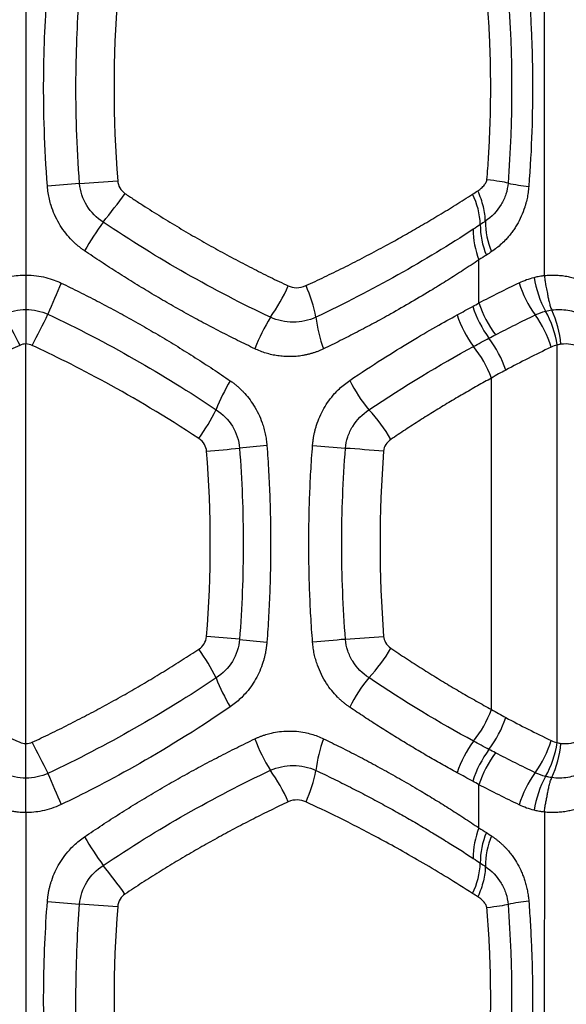
# Model space of a CAD drawing. Units: millimetres. Extents: x 0 to 420, y 0 to 297.
# Drawn here: x 294 to 304, y 193 to 211 of the extents above; entities that cross this region are included whole.
import ezdxf

# ---------------------------------------------------------------- set-up
doc = ezdxf.new("R2010")
doc.units = ezdxf.units.MM

msp = doc.modelspace()

# ---------------------------------------------------------------- linework, layer by layer
at = {"color": 7, "linetype": 'Continuous', "lineweight": 25}
for p, q in [((294.575, 213.519), (294.575, 206.647)), ((304.082, 213.527), (304.081, 206.639)), ((302.883, 206.136), (302.883, 206.928)), ((294.575, 206.015), (294.575, 205.382)), ((294.575, 198.047), (294.575, 205.382)), ((304.318, 198.065), (304.318, 205.364)), ((303.114, 198.672), (303.114, 204.757)), ((294.575, 197.414), (294.575, 198.047)), ((302.883, 196.501), (302.883, 197.293)), ((294.575, 196.782), (294.575, 189.91)), ((304.082, 196.79), (304.081, 189.902))]:
    msp.add_line(p, q, dxfattribs=at)
for centre, radius, start, end in [((287.391, 330.556), 122.5, 273.8237, 274.15094), ((330.7, -223.085), 432.842, 94.6566, 94.7351), ((304.189, 211.922), 3.67, 257.8524, 263.872), ((288.327, 213.904), 9.911, 320.6446, 324.4652), ((301.501, 207.516), 1.408, 2.3398, 25.9616), ((308.736, 198.936), 15.422, 145.7357, 148.0626), ((304.175, 207.457), 1.396, 178.7374, 202.2735), ((304.287, 207.559), 1.379, 179.3933, 203.2399), ((304.37, 207.628), 1.37, 179.696, 203.7042), ((305.731, 206.885), 1.858, 188.6743, 209.0046), ((315.7, 197.444), 22.39, 156.1435, 157.7329), ((296.155, 207.905), 3.544, 325.0047, 335.7476), ((297.402, 205.415), 2.532, 10.4335, 24.2068), ((305.521, 207.075), 1.982, 196.6709, 215.8282), ((304.697, 206.689), 2.025, 197.7566, 216.3906), ((304.789, 206.76), 2.006, 198.135, 217.0638), ((392.798, 255.788), 110.514, 206.81787, 207.15031), ((175.844, 265.917), 133.387, 332.99812, 333.27325), ((302.325, 203.891), 3.82, 148.7638, 158.4335), ((302.201, 206.128), 2.323, 186.3045, 201.064), ((304.478, 206.577), 2.102, 198.3403, 216.1797), ((302.307, 204.755), 1.982, 16.6735, 35.8304), ((302.481, 205.083), 1.858, 8.6932, 29.0209), ((302.592, 205.243), 1.797, 4.2764, 25.1226), ((301.467, 204.269), 2.01, 18.3884, 37.2997), ((301.198, 204.041), 2.045, 20.4825, 39.2906), ((301.455, 202.846), 3.643, 149.2885, 158.5734), ((303.152, 206.045), 2.956, 206.7819, 219.3288), ((293.985, 206.251), 4.576, 325.3163, 333.0455), ((298.83, 202.242), 2.805, 29.6591, 43.4674), ((301.014, 181.093), 22.517, 95.1469, 96.4297), ((302.898, 234.799), 31.428, 264.4015, 265.504), ((294.96, 241.766), 38.46, 274.3654, 275.269), ((298.588, 174.667), 28.859, 84.9398, 86.3318), ((294.96, 161.665), 38.459, 84.7308, 85.6344), ((301.014, 222.334), 22.515, 263.5696, 264.8526), ((302.898, 168.631), 31.427, 94.4962, 95.5988), ((298.588, 228.779), 28.876, 273.6661, 275.0572), ((293.985, 197.178), 4.576, 26.9566, 34.6857), ((298.83, 201.187), 2.805, 316.5278, 330.3351), ((301.455, 200.583), 3.643, 201.4263, 210.7112), ((303.152, 197.384), 2.956, 140.6717, 153.2188), ((301.198, 199.388), 2.045, 320.7094, 339.5175), ((301.467, 199.16), 2.01, 322.7003, 341.6116), ((175.82, 137.513), 133.408, 26.72163, 26.99672), ((302.325, 199.538), 3.821, 201.5672, 211.2366), ((302.201, 197.301), 2.323, 158.936, 173.6955), ((304.478, 196.852), 2.102, 143.8205, 161.6594), ((302.307, 198.674), 1.982, 324.1702, 343.3272), ((302.481, 198.346), 1.858, 330.9791, 351.3068), ((304.697, 196.74), 2.025, 143.6094, 162.2434), ((302.592, 198.186), 1.797, 334.8768, 355.7236), ((304.789, 196.669), 2.006, 142.9362, 161.865), ((296.155, 195.524), 3.544, 24.2534, 34.9963), ((297.402, 198.015), 2.532, 335.7913, 349.5645), ((315.7, 205.985), 22.39, 202.267, 203.8563), ((305.521, 196.354), 1.982, 144.1718, 163.3291), ((305.731, 196.544), 1.858, 150.9939, 171.3241), ((304.175, 195.972), 1.396, 157.7258, 181.2619), ((308.735, 204.492), 15.421, 211.9365, 214.2636), ((304.287, 195.87), 1.379, 156.7613, 180.6075), ((304.37, 195.801), 1.37, 156.2955, 180.3038), ((288.326, 189.525), 9.912, 35.537, 39.3574), ((301.501, 195.913), 1.408, 334.0384, 357.6601), ((330.7, 626.546), 432.874, 265.26521, 265.3437), ((287.391, 72.892), 122.481, 85.84842, 86.17571), ((304.189, 191.506), 3.671, 96.1262, 102.1441)]:
    msp.add_arc(centre, radius, start, end, dxfattribs=at)
for points, knots in [([(294.969, 208.28), (294.915, 208.99), (294.897, 209.647), (294.905, 210.849), (294.932, 211.395), (294.969, 211.886)], [0, 0, 0, 0, 0.5, 0.5, 1, 1, 1, 1]), ([(295.56, 208.328), (295.507, 209.02), (295.489, 209.659), (295.497, 210.828), (295.524, 211.36), (295.56, 211.837)], [0, 0, 0, 0, 0.5, 0.5, 1, 1, 1, 1]), ([(303.797, 211.892), (303.808, 211.747), (303.818, 211.603), (303.834, 211.318), (303.841, 211.177), (303.852, 210.898), (303.857, 210.76), (303.863, 210.48), (303.865, 210.337), (303.867, 209.902), (303.863, 209.601), (303.842, 208.965), (303.824, 208.628), (303.797, 208.274)], [0, 0, 0, 0, 0.125, 0.125, 0.25, 0.25, 0.375, 0.375, 0.5, 0.5, 0.75, 0.75, 1, 1, 1, 1]), ([(303.029, 208.396), (303.034, 208.466), (303.046, 208.607), (303.06, 208.817), (303.072, 209.028), (303.082, 209.239), (303.089, 209.449), (303.095, 209.659), (303.098, 209.87), (303.099, 210.122), (303.097, 210.418), (303.089, 210.755), (303.075, 211.093), (303.055, 211.432), (303.038, 211.657), (303.029, 211.77)], [0, 0, 0, 0, 0.062654, 0.125212, 0.187683, 0.250079, 0.312409, 0.374686, 0.436918, 0.499117, 0.598991, 0.698972, 0.799104, 0.899432, 1, 1, 1, 1]), ([(296.258, 208.377), (296.262, 208.333), (296.274, 208.289), (296.319, 208.207), (296.352, 208.171), (296.392, 208.144)], [0, 0, 0, 0, 0.5, 0.5, 1, 1, 1, 1]), ([(302.863, 208.194), (302.874, 208.201), (302.896, 208.216), (302.927, 208.241), (302.957, 208.269), (302.982, 208.299), (303.003, 208.328), (303.017, 208.355), (303.026, 208.377), (303.028, 208.39), (303.029, 208.396)], [0, 0, 0, 0, 0.15974, 0.312011, 0.472404, 0.620688, 0.751428, 0.866482, 0.939119, 1, 1, 1, 1]), ([(303.416, 208.335), (303.38, 208.344), (303.328, 208.354), (303.196, 208.375), (303.117, 208.385), (303.029, 208.396)], [0, 0, 0, 0, 0.5, 0.5, 1, 1, 1, 1]), ([(295.648, 207.094), (295.633, 207.105), (295.601, 207.127), (295.556, 207.162), (295.512, 207.198), (295.47, 207.235), (295.43, 207.274), (295.364, 207.342), (295.277, 207.447), (295.18, 207.595), (295.098, 207.755), (295.041, 207.904), (295.004, 208.039), (294.981, 208.158), (294.973, 208.239), (294.969, 208.28)], [0, 0, 0, 0, 0.04079, 0.081216, 0.121332, 0.16119, 0.200849, 0.240363, 0.363033, 0.488656, 0.616822, 0.742671, 0.827345, 0.912954, 1, 1, 1, 1]), ([(295.99, 207.619), (295.871, 207.696), (295.767, 207.8), (295.618, 208.045), (295.572, 208.186), (295.56, 208.328)], [0, 0, 0, 0, 0.5, 0.5, 1, 1, 1, 1]), ([(302.999, 207.635), (302.999, 207.716), (302.988, 207.807), (302.941, 207.997), (302.906, 208.096), (302.863, 208.194)], [0, 0, 0, 0, 0.5, 0.5, 1, 1, 1, 1]), ([(303.416, 208.335), (303.411, 208.267), (303.398, 208.199), (303.356, 208.067), (303.327, 208.002), (303.218, 207.821), (303.117, 207.715), (302.999, 207.635)], [0, 0, 0, 0, 0.25, 0.25, 0.5, 0.5, 1, 1, 1, 1]), ([(303.797, 208.274), (303.795, 208.255), (303.792, 208.218), (303.785, 208.162), (303.776, 208.107), (303.765, 208.052), (303.753, 207.998), (303.738, 207.944), (303.71, 207.852), (303.66, 207.723), (303.594, 207.593), (303.533, 207.497), (303.486, 207.429), (303.434, 207.364), (303.372, 207.293), (303.297, 207.218), (303.208, 207.142), (303.146, 207.099), (303.115, 207.077)], [0, 0, 0, 0, 0.036732, 0.073353, 0.109927, 0.14652, 0.183196, 0.22002, 0.257054, 0.376604, 0.498816, 0.55779, 0.616607, 0.676082, 0.737057, 0.824214, 0.911705, 1, 1, 1, 1]), ([(296.392, 208.144), (296.447, 208.107), (296.556, 208.035), (296.721, 207.928), (296.886, 207.822), (297.051, 207.719), (297.217, 207.617), (297.383, 207.517), (297.549, 207.418), (297.716, 207.322), (297.882, 207.227), (298.049, 207.133), (298.216, 207.042), (298.383, 206.952), (298.551, 206.864), (298.718, 206.777), (298.885, 206.692), (299.052, 206.609), (299.22, 206.528), (299.331, 206.475), (299.387, 206.449)], [0, 0, 0, 0, 0.0561561, 0.1122158, 0.168184, 0.2240653, 0.2798646, 0.3355866, 0.3912363, 0.4468184, 0.5023378, 0.5577993, 0.6132079, 0.6685685, 0.7238861, 0.7791654, 0.8344115, 0.8896293, 0.9448238, 1, 1, 1, 1]), ([(299.711, 206.453), (299.768, 206.479), (299.882, 206.532), (300.053, 206.614), (300.224, 206.697), (300.397, 206.782), (300.57, 206.869), (300.743, 206.958), (300.917, 207.05), (301.091, 207.143), (301.305, 207.259), (301.559, 207.401), (301.854, 207.571), (302.155, 207.75), (302.461, 207.937), (302.664, 208.066), (302.767, 208.132)], [0, 0, 0, 0, 0.051445, 0.103545, 0.156302, 0.209718, 0.263793, 0.318529, 0.373928, 0.42999, 0.486716, 0.581677, 0.680482, 0.783135, 0.88964, 1, 1, 1, 1]), ([(299.059, 205.872), (298.541, 206.117), (298.023, 206.386), (296.996, 206.969), (296.488, 207.284), (295.99, 207.619)], [0, 0, 0, 0, 0.5, 0.5, 1, 1, 1, 1]), ([(298.772, 205.295), (298.72, 205.32), (298.615, 205.371), (298.457, 205.448), (298.3, 205.527), (298.142, 205.608), (297.985, 205.69), (297.827, 205.773), (297.67, 205.858), (297.513, 205.944), (297.356, 206.032), (297.199, 206.121), (297.043, 206.212), (296.887, 206.304), (296.731, 206.398), (296.575, 206.493), (296.419, 206.589), (296.264, 206.687), (296.11, 206.787), (295.955, 206.888), (295.801, 206.99), (295.699, 207.06), (295.648, 207.094)], [0, 0, 0, 0, 0.0495947, 0.0992098, 0.1488491, 0.1985163, 0.2482152, 0.2979494, 0.3477226, 0.3975387, 0.4474012, 0.4973138, 0.5472803, 0.5973042, 0.6473893, 0.6975392, 0.7477574, 0.7980476, 0.8484134, 0.8988584, 0.9493861, 1, 1, 1, 1]), ([(302.883, 206.928), (302.835, 206.896), (302.74, 206.832), (302.597, 206.738), (302.455, 206.646), (302.314, 206.557), (302.175, 206.47), (301.955, 206.334), (301.655, 206.155), (301.294, 205.949), (300.959, 205.765), (300.65, 205.601), (300.343, 205.444), (300.136, 205.343), (300.033, 205.293)], [0, 0, 0, 0, 0.055516, 0.109983, 0.1634, 0.215768, 0.267088, 0.317359, 0.455968, 0.589665, 0.695429, 0.799067, 0.900588, 1, 1, 1, 1]), ([(293.931, 206.5), (294.054, 206.559), (294.171, 206.595), (294.387, 206.639), (294.486, 206.647), (294.575, 206.647)], [0, 0, 0, 0, 0.5, 0.5, 1, 1, 1, 1]), ([(294.575, 206.647), (294.711, 206.647), (294.832, 206.629), (295.047, 206.575), (295.141, 206.539), (295.223, 206.499)], [0, 0, 0, 0, 0.5, 0.5, 1, 1, 1, 1]), ([(294.575, 206.647), (294.575, 206.629), (294.575, 206.592), (294.575, 206.537), (294.575, 206.481), (294.575, 206.426), (294.575, 206.371), (294.575, 206.308), (294.575, 206.237), (294.575, 206.16), (294.575, 206.085), (294.575, 206.038), (294.575, 206.015)], [0, 0, 0, 0, 0.082251, 0.165059, 0.248335, 0.331985, 0.415915, 0.500026, 0.625837, 0.751317, 0.876143, 1, 1, 1, 1]), ([(303.895, 206.605), (303.908, 206.608), (303.921, 206.611), (303.947, 206.617), (303.959, 206.619), (303.984, 206.624), (303.998, 206.627), (304.034, 206.633), (304.055, 206.636), (304.081, 206.639)], [0, 0, 0, 0, 0.25, 0.25, 0.5, 0.5, 0.75, 0.75, 1, 1, 1, 1]), ([(304.081, 206.639), (304.1, 206.641), (304.137, 206.644), (304.194, 206.647), (304.252, 206.648), (304.326, 206.645), (304.414, 206.638), (304.514, 206.622), (304.608, 206.6), (304.698, 206.574), (304.786, 206.542), (304.843, 206.516), (304.872, 206.503)], [0, 0, 0, 0, 0.070243, 0.141692, 0.214424, 0.288512, 0.418035, 0.546105, 0.6613, 0.775133, 0.887923, 1, 1, 1, 1]), ([(304.081, 206.639), (304.082, 206.626), (304.085, 206.598), (304.091, 206.557), (304.098, 206.514), (304.106, 206.469), (304.116, 206.419), (304.127, 206.365), (304.139, 206.301), (304.152, 206.23), (304.166, 206.163), (304.179, 206.113), (304.19, 206.075), (304.202, 206.04), (304.213, 206.017), (304.218, 206.006)], [0, 0, 0, 0, 0.057279, 0.124964, 0.187028, 0.249287, 0.331646, 0.41466, 0.498379, 0.623737, 0.749339, 0.823198, 0.874751, 0.941327, 1, 1, 1, 1]), ([(295.223, 206.499), (295.278, 206.473), (295.389, 206.419), (295.554, 206.337), (295.72, 206.254), (295.885, 206.169), (296.05, 206.082), (296.215, 205.994), (296.379, 205.904), (296.543, 205.813), (296.707, 205.72), (296.871, 205.626), (297.034, 205.53), (297.197, 205.432), (297.359, 205.333), (297.521, 205.233), (297.682, 205.131), (297.843, 205.027), (298.004, 204.921), (298.164, 204.815), (298.27, 204.742), (298.323, 204.706)], [0, 0, 0, 0, 0.050825, 0.101834, 0.153031, 0.204419, 0.256001, 0.307779, 0.359756, 0.411935, 0.464319, 0.51691, 0.569712, 0.622726, 0.675955, 0.729403, 0.783071, 0.836963, 0.89108, 0.945425, 1, 1, 1, 1]), ([(299.387, 206.449), (299.429, 206.429), (299.48, 206.416), (299.592, 206.414), (299.654, 206.426), (299.711, 206.453)], [0, 0, 0, 0, 0.5, 0.5, 1, 1, 1, 1]), ([(304.218, 206.006), (304.315, 206.019), (304.414, 206.018), (304.607, 205.987), (304.702, 205.957), (304.79, 205.913)], [0, 0, 0, 0, 0.5, 0.5, 1, 1, 1, 1]), ([(294.98, 205.928), (295.518, 205.674), (296.047, 205.399), (297.076, 204.813), (297.578, 204.503), (298.064, 204.176)], [0, 0, 0, 0, 0.5, 0.5, 1, 1, 1, 1]), ([(299.892, 205.873), (299.762, 205.814), (299.619, 205.783), (299.333, 205.782), (299.189, 205.813), (299.059, 205.872)], [0, 0, 0, 0, 0.5, 0.5, 1, 1, 1, 1]), ([(300.513, 204.713), (300.932, 204.997), (301.306, 205.232), (301.962, 205.626), (302.244, 205.785), (302.483, 205.915)], [0, 0, 0, 0, 0.5, 0.5, 1, 1, 1, 1]), ([(294.461, 205.357), (294.406, 205.332), (294.296, 205.281), (294.13, 205.202), (293.965, 205.123), (293.799, 205.042), (293.633, 204.959), (293.467, 204.875), (293.301, 204.79), (293.135, 204.703), (292.924, 204.591), (292.668, 204.452), (292.368, 204.284), (292.067, 204.11), (291.766, 203.931), (291.566, 203.808), (291.466, 203.746)], [0, 0, 0, 0, 0.052975, 0.106203, 0.159687, 0.213428, 0.267429, 0.321691, 0.376218, 0.431011, 0.486072, 0.586059, 0.687435, 0.79021, 0.894395, 1, 1, 1, 1]), ([(297.748, 203.647), (297.129, 204.054), (296.556, 204.392), (295.528, 204.953), (295.074, 205.177), (294.69, 205.356)], [0, 0, 0, 0, 0.5, 0.5, 1, 1, 1, 1]), ([(300.033, 205.293), (300.015, 205.285), (299.98, 205.268), (299.926, 205.246), (299.871, 205.226), (299.816, 205.209), (299.76, 205.194), (299.704, 205.181), (299.647, 205.17), (299.589, 205.161), (299.531, 205.155), (299.473, 205.152), (299.396, 205.15), (299.303, 205.153), (299.193, 205.165), (299.085, 205.184), (298.979, 205.213), (298.874, 205.249), (298.806, 205.28), (298.772, 205.295)], [0, 0, 0, 0, 0.045579, 0.090873, 0.135943, 0.180852, 0.225665, 0.270443, 0.315253, 0.360159, 0.405222, 0.450508, 0.496077, 0.581457, 0.665699, 0.749232, 0.832498, 0.91594, 1, 1, 1, 1]), ([(304.725, 205.324), (304.679, 205.346), (304.628, 205.364), (304.513, 205.383), (304.451, 205.386), (304.384, 205.377)], [0, 0, 0, 0, 0.5, 0.5, 1, 1, 1, 1]), ([(303.114, 204.757), (303.071, 204.733), (302.984, 204.685), (302.854, 204.612), (302.723, 204.538), (302.592, 204.462), (302.46, 204.385), (302.329, 204.307), (302.196, 204.227), (302.064, 204.146), (301.932, 204.063), (301.799, 203.98), (301.666, 203.894), (301.533, 203.808), (301.4, 203.72), (301.312, 203.66), (301.267, 203.63)], [0, 0, 0, 0, 0.072022, 0.143928, 0.215725, 0.287418, 0.359014, 0.430519, 0.501938, 0.573279, 0.644546, 0.715746, 0.786885, 0.85797, 0.929006, 1, 1, 1, 1]), ([(298.323, 204.706), (298.34, 204.694), (298.374, 204.67), (298.424, 204.631), (298.471, 204.59), (298.518, 204.548), (298.583, 204.481), (298.665, 204.387), (298.758, 204.254), (298.841, 204.104), (298.901, 203.96), (298.94, 203.835), (298.965, 203.731), (298.984, 203.626), (298.991, 203.555), (298.994, 203.519)], [0, 0, 0, 0, 0.045316, 0.090473, 0.135545, 0.180607, 0.225736, 0.336127, 0.446633, 0.57345, 0.700175, 0.775383, 0.850186, 0.92494, 1, 1, 1, 1]), ([(299.832, 203.521), (299.834, 203.542), (299.838, 203.583), (299.846, 203.645), (299.857, 203.707), (299.87, 203.769), (299.886, 203.829), (299.914, 203.924), (299.961, 204.05), (300.038, 204.201), (300.129, 204.343), (300.226, 204.463), (300.322, 204.561), (300.414, 204.643), (300.48, 204.69), (300.513, 204.713)], [0, 0, 0, 0, 0.043049, 0.086035, 0.129033, 0.172119, 0.215366, 0.25885, 0.375999, 0.493941, 0.613303, 0.732608, 0.821584, 0.910522, 1, 1, 1, 1]), ([(298.064, 204.176), (298.184, 204.099), (298.287, 203.994), (298.435, 203.75), (298.481, 203.61), (298.492, 203.468)], [0, 0, 0, 0, 0.5, 0.5, 1, 1, 1, 1]), ([(300.435, 203.468), (300.44, 203.539), (300.455, 203.609), (300.5, 203.745), (300.531, 203.81), (300.643, 203.991), (300.747, 204.095), (300.866, 204.172)], [0, 0, 0, 0, 0.25, 0.25, 0.5, 0.5, 1, 1, 1, 1]), ([(297.888, 203.417), (297.885, 203.458), (297.873, 203.5), (297.826, 203.58), (297.792, 203.617), (297.748, 203.647)], [0, 0, 0, 0, 0.5, 0.5, 1, 1, 1, 1]), ([(298.994, 203.519), (299, 203.439), (299.011, 203.279), (299.026, 203.038), (299.038, 202.797), (299.048, 202.557), (299.055, 202.316), (299.06, 202.075), (299.062, 201.835), (299.062, 201.594), (299.06, 201.354), (299.055, 201.113), (299.048, 200.872), (299.038, 200.632), (299.026, 200.391), (299.011, 200.15), (299, 199.99), (298.994, 199.91)], [0, 0, 0, 0, 0.06678, 0.1335113, 0.2002012, 0.2668574, 0.3334872, 0.4000984, 0.4666983, 0.5332946, 0.5998949, 0.6665065, 0.7331371, 0.7997943, 0.8664855, 0.9332182, 1, 1, 1, 1]), ([(299.832, 199.908), (299.826, 199.989), (299.814, 200.149), (299.8, 200.39), (299.787, 200.631), (299.777, 200.871), (299.77, 201.112), (299.765, 201.353), (299.762, 201.594), (299.762, 201.835), (299.765, 202.076), (299.77, 202.317), (299.777, 202.557), (299.787, 202.798), (299.8, 203.039), (299.814, 203.28), (299.826, 203.44), (299.832, 203.521)], [0, 0, 0, 0, 0.0667866, 0.1335204, 0.2002096, 0.2668623, 0.3334869, 0.4000915, 0.4666845, 0.5332741, 0.5998686, 0.6664762, 0.7331052, 0.7997638, 0.8664604, 0.933203, 1, 1, 1, 1]), ([(301.267, 203.63), (301.23, 203.605), (301.199, 203.573), (301.152, 203.501), (301.137, 203.46), (301.134, 203.414)], [0, 0, 0, 0, 0.5, 0.5, 1, 1, 1, 1]), ([(298.492, 203.468), (298.538, 202.885), (298.56, 202.3), (298.56, 201.129), (298.538, 200.544), (298.492, 199.961)], [0, 0, 0, 0, 0.5, 0.5, 1, 1, 1, 1]), ([(300.435, 199.961), (300.39, 200.544), (300.367, 201.13), (300.367, 202.3), (300.39, 202.885), (300.435, 203.468)], [0, 0, 0, 0, 0.5, 0.5, 1, 1, 1, 1]), ([(297.748, 199.782), (297.784, 199.806), (297.817, 199.838), (297.867, 199.916), (297.884, 199.962), (297.888, 200.012)], [0, 0, 0, 0, 0.5, 0.5, 1, 1, 1, 1]), ([(298.492, 199.961), (298.481, 199.819), (298.435, 199.679), (298.287, 199.435), (298.184, 199.33), (298.064, 199.253)], [0, 0, 0, 0, 0.5, 0.5, 1, 1, 1, 1]), ([(298.994, 199.91), (298.992, 199.889), (298.988, 199.847), (298.98, 199.784), (298.969, 199.721), (298.956, 199.659), (298.94, 199.598), (298.912, 199.503), (298.865, 199.378), (298.79, 199.229), (298.7, 199.089), (298.606, 198.971), (298.511, 198.874), (298.421, 198.793), (298.355, 198.746), (298.323, 198.723)], [0, 0, 0, 0, 0.0444563, 0.088841, 0.1332281, 0.1776918, 0.2223058, 0.267143, 0.3853757, 0.5043761, 0.6220447, 0.7392333, 0.8265107, 0.9132561, 1, 1, 1, 1]), ([(300.513, 198.716), (300.497, 198.727), (300.466, 198.749), (300.42, 198.784), (300.376, 198.821), (300.333, 198.859), (300.266, 198.924), (300.181, 199.019), (300.08, 199.157), (299.992, 199.312), (299.929, 199.46), (299.888, 199.588), (299.862, 199.694), (299.842, 199.8), (299.836, 199.872), (299.832, 199.908)], [0, 0, 0, 0, 0.042397, 0.084623, 0.126738, 0.168804, 0.210881, 0.327102, 0.443074, 0.573127, 0.702238, 0.777038, 0.851341, 0.925532, 1, 1, 1, 1]), ([(300.866, 199.258), (300.747, 199.334), (300.643, 199.438), (300.531, 199.619), (300.5, 199.684), (300.455, 199.82), (300.44, 199.89), (300.435, 199.961)], [0, 0, 0, 0, 0.5, 0.5, 0.75, 0.75, 1, 1, 1, 1]), ([(301.134, 200.015), (301.136, 199.977), (301.147, 199.94), (301.19, 199.866), (301.222, 199.83), (301.267, 199.799)], [0, 0, 0, 0, 0.5, 0.5, 1, 1, 1, 1]), ([(294.69, 198.073), (294.746, 198.099), (294.857, 198.151), (295.024, 198.231), (295.191, 198.313), (295.357, 198.396), (295.523, 198.481), (295.689, 198.567), (295.855, 198.655), (296.021, 198.745), (296.186, 198.836), (296.352, 198.928), (296.565, 199.05), (296.827, 199.204), (297.135, 199.391), (297.443, 199.583), (297.646, 199.716), (297.748, 199.782)], [0, 0, 0, 0, 0.05221, 0.104601, 0.157176, 0.209939, 0.262892, 0.316038, 0.369381, 0.422922, 0.476666, 0.530615, 0.584771, 0.687156, 0.790478, 0.894753, 1, 1, 1, 1]), ([(301.267, 199.799), (301.315, 199.767), (301.411, 199.702), (301.554, 199.608), (301.697, 199.515), (301.84, 199.423), (301.983, 199.334), (302.125, 199.245), (302.268, 199.159), (302.41, 199.074), (302.551, 198.99), (302.693, 198.908), (302.834, 198.828), (302.974, 198.749), (303.068, 198.698), (303.114, 198.672)], [0, 0, 0, 0, 0.076461, 0.152971, 0.229538, 0.306169, 0.382871, 0.459654, 0.536524, 0.613489, 0.690556, 0.767733, 0.845028, 0.922448, 1, 1, 1, 1]), ([(291.466, 199.683), (292.09, 199.295), (292.663, 198.974), (293.67, 198.445), (294.105, 198.236), (294.461, 198.072)], [0, 0, 0, 0, 0.5, 0.5, 1, 1, 1, 1]), ([(298.064, 199.253), (297.578, 198.926), (297.076, 198.616), (296.047, 198.03), (295.518, 197.755), (294.98, 197.501)], [0, 0, 0, 0, 0.5, 0.5, 1, 1, 1, 1]), ([(298.323, 198.723), (297.68, 198.282), (297.088, 197.922), (296.044, 197.335), (295.592, 197.107), (295.223, 196.93)], [0, 0, 0, 0, 0.5, 0.5, 1, 1, 1, 1]), ([(302.483, 197.514), (302.439, 197.537), (302.353, 197.585), (302.223, 197.657), (302.093, 197.731), (301.963, 197.806), (301.832, 197.882), (301.701, 197.96), (301.569, 198.039), (301.438, 198.119), (301.306, 198.2), (301.174, 198.283), (301.042, 198.367), (300.91, 198.452), (300.778, 198.539), (300.645, 198.627), (300.557, 198.686), (300.513, 198.716)], [0, 0, 0, 0, 0.067103, 0.134122, 0.201062, 0.267928, 0.334724, 0.401456, 0.468129, 0.534748, 0.601318, 0.667844, 0.734332, 0.800786, 0.867212, 0.933615, 1, 1, 1, 1]), ([(298.772, 198.134), (298.789, 198.142), (298.821, 198.157), (298.871, 198.177), (298.922, 198.196), (298.973, 198.213), (299.025, 198.228), (299.109, 198.249), (299.227, 198.27), (299.381, 198.281), (299.538, 198.276), (299.682, 198.255), (299.81, 198.223), (299.924, 198.185), (299.997, 198.152), (300.033, 198.136)], [0, 0, 0, 0, 0.0405897, 0.0811888, 0.1218481, 0.1626181, 0.2035489, 0.2446901, 0.3605085, 0.4771692, 0.5996265, 0.7218782, 0.8147724, 0.9072988, 1, 1, 1, 1]), ([(295.648, 196.335), (295.702, 196.371), (295.81, 196.444), (295.972, 196.552), (296.134, 196.658), (296.297, 196.762), (296.46, 196.865), (296.624, 196.966), (296.788, 197.066), (296.952, 197.164), (297.117, 197.26), (297.282, 197.355), (297.447, 197.448), (297.612, 197.54), (297.778, 197.629), (297.943, 197.718), (298.109, 197.804), (298.275, 197.889), (298.441, 197.972), (298.607, 198.054), (298.717, 198.107), (298.772, 198.134)], [0, 0, 0, 0, 0.053274, 0.106452, 0.15954, 0.212541, 0.265459, 0.318298, 0.371063, 0.423758, 0.476387, 0.528955, 0.581465, 0.633922, 0.68633, 0.738694, 0.791018, 0.843306, 0.895563, 0.947793, 1, 1, 1, 1]), ([(300.033, 198.136), (300.086, 198.11), (300.191, 198.059), (300.349, 197.981), (300.507, 197.901), (300.666, 197.819), (300.825, 197.735), (300.985, 197.649), (301.145, 197.562), (301.306, 197.473), (301.466, 197.382), (301.627, 197.289), (301.824, 197.173), (302.058, 197.032), (302.331, 196.862), (302.608, 196.685), (302.79, 196.563), (302.883, 196.501)], [0, 0, 0, 0, 0.050798, 0.102215, 0.154251, 0.206907, 0.260186, 0.314087, 0.368613, 0.423763, 0.47954, 0.535944, 0.592976, 0.689277, 0.789213, 0.892786, 1, 1, 1, 1]), ([(304.384, 198.052), (304.451, 198.043), (304.514, 198.046), (304.601, 198.061), (304.628, 198.068), (304.679, 198.084), (304.703, 198.094), (304.725, 198.105)], [0, 0, 0, 0, 0.5, 0.5, 0.75, 0.75, 1, 1, 1, 1]), ([(295.99, 195.81), (296.488, 196.145), (296.996, 196.46), (298.022, 197.043), (298.541, 197.312), (299.059, 197.557)], [0, 0, 0, 0, 0.5, 0.5, 1, 1, 1, 1]), ([(299.059, 197.557), (299.189, 197.616), (299.333, 197.647), (299.619, 197.646), (299.762, 197.615), (299.892, 197.556)], [0, 0, 0, 0, 0.5, 0.5, 1, 1, 1, 1]), ([(299.892, 197.556), (299.946, 197.53), (300.054, 197.479), (300.214, 197.402), (300.371, 197.324), (300.525, 197.246), (300.677, 197.168), (300.826, 197.09), (300.973, 197.012), (301.118, 196.934), (301.26, 196.857), (301.399, 196.779), (301.536, 196.701), (301.671, 196.624), (301.803, 196.547), (301.933, 196.47), (302.061, 196.393), (302.186, 196.317), (302.309, 196.241), (302.43, 196.165), (302.549, 196.09), (302.665, 196.015), (302.741, 195.966), (302.779, 195.941)], [0, 0, 0, 0, 0.051953, 0.103479, 0.154576, 0.205241, 0.255471, 0.305268, 0.354631, 0.403561, 0.452057, 0.500119, 0.547746, 0.594937, 0.641692, 0.688011, 0.733894, 0.77934, 0.824348, 0.868918, 0.913051, 0.956745, 1, 1, 1, 1]), ([(294.575, 196.782), (294.575, 196.8), (294.575, 196.837), (294.575, 196.892), (294.575, 196.948), (294.575, 197.003), (294.575, 197.058), (294.575, 197.121), (294.575, 197.192), (294.575, 197.269), (294.575, 197.344), (294.575, 197.391), (294.575, 197.414)], [0, 0, 0, 0, 0.082314, 0.165161, 0.248449, 0.332086, 0.415977, 0.500023, 0.625834, 0.751316, 0.876142, 1, 1, 1, 1]), ([(304.082, 196.79), (304.083, 196.803), (304.085, 196.831), (304.091, 196.873), (304.099, 196.915), (304.109, 196.969), (304.123, 197.038), (304.139, 197.119), (304.154, 197.199), (304.168, 197.266), (304.18, 197.316), (304.192, 197.354), (304.204, 197.389), (304.215, 197.412), (304.22, 197.423)], [0, 0, 0, 0, 0.057689, 0.125369, 0.18773, 0.249955, 0.373107, 0.498847, 0.62401, 0.749516, 0.822859, 0.874886, 0.941318, 1, 1, 1, 1]), ([(304.22, 197.423), (304.201, 197.426), (304.182, 197.429), (304.144, 197.436), (304.125, 197.44), (304.106, 197.445)], [0, 0, 0, 0, 0.5, 0.5, 1, 1, 1, 1]), ([(304.79, 197.516), (304.702, 197.472), (304.607, 197.442), (304.415, 197.411), (304.316, 197.41), (304.22, 197.423)], [0, 0, 0, 0, 0.5, 0.5, 1, 1, 1, 1]), ([(299.711, 196.976), (299.664, 196.998), (299.609, 197.012), (299.496, 197.015), (299.438, 197.005), (299.387, 196.98)], [0, 0, 0, 0, 0.5, 0.5, 1, 1, 1, 1]), ([(294.575, 196.782), (294.557, 196.782), (294.522, 196.782), (294.468, 196.786), (294.405, 196.791), (294.335, 196.801), (294.256, 196.816), (294.177, 196.836), (294.095, 196.861), (294.013, 196.891), (293.958, 196.917), (293.931, 196.929)], [0, 0, 0, 0, 0.080085, 0.1607, 0.241952, 0.362378, 0.480654, 0.603669, 0.729039, 0.864978, 1, 1, 1, 1]), ([(295.223, 196.93), (295.1, 196.871), (294.982, 196.834), (294.765, 196.79), (294.665, 196.782), (294.575, 196.782)], [0, 0, 0, 0, 0.5, 0.5, 1, 1, 1, 1]), ([(299.387, 196.98), (299.334, 196.955), (299.228, 196.905), (299.07, 196.828), (298.912, 196.75), (298.753, 196.67), (298.595, 196.588), (298.436, 196.505), (298.278, 196.421), (298.119, 196.334), (297.961, 196.247), (297.803, 196.158), (297.645, 196.067), (297.488, 195.975), (297.33, 195.881), (297.173, 195.785), (297.016, 195.689), (296.86, 195.59), (296.703, 195.49), (296.547, 195.389), (296.444, 195.32), (296.392, 195.286)], [0, 0, 0, 0, 0.0522723, 0.1045608, 0.1568696, 0.2092031, 0.2615654, 0.3139608, 0.3663933, 0.4188673, 0.4713869, 0.5239562, 0.5765794, 0.6292607, 0.6820042, 0.7348139, 0.7876941, 0.8406487, 0.8936819, 0.9467976, 1, 1, 1, 1]), ([(302.767, 195.297), (302.453, 195.499), (302.15, 195.684), (301.57, 196.024), (301.294, 196.178), (300.518, 196.594), (300.07, 196.811), (299.711, 196.976)], [0, 0, 0, 0, 0.25, 0.25, 0.5, 0.5, 1, 1, 1, 1]), ([(304.082, 196.79), (304.055, 196.793), (304.034, 196.796), (303.998, 196.802), (303.984, 196.805), (303.959, 196.81), (303.947, 196.812), (303.921, 196.818), (303.908, 196.821), (303.895, 196.824)], [0, 0, 0, 0, 0.25, 0.25, 0.5, 0.5, 0.75, 0.75, 1, 1, 1, 1]), ([(304.872, 196.926), (304.857, 196.92), (304.828, 196.906), (304.784, 196.887), (304.738, 196.87), (304.677, 196.849), (304.599, 196.826), (304.503, 196.805), (304.404, 196.79), (304.299, 196.782), (304.191, 196.781), (304.118, 196.787), (304.082, 196.79)], [0, 0, 0, 0, 0.057275, 0.114998, 0.173214, 0.231967, 0.35102, 0.468996, 0.594553, 0.723106, 0.863425, 1, 1, 1, 1]), ([(294.969, 195.149), (294.971, 195.169), (294.974, 195.208), (294.982, 195.267), (294.992, 195.325), (295.004, 195.383), (295.018, 195.441), (295.045, 195.533), (295.091, 195.659), (295.167, 195.814), (295.26, 195.96), (295.359, 196.082), (295.456, 196.182), (295.549, 196.263), (295.615, 196.311), (295.648, 196.335)], [0, 0, 0, 0, 0.042076, 0.083993, 0.125808, 0.167577, 0.20936, 0.251213, 0.372827, 0.493485, 0.616017, 0.738996, 0.826068, 0.912884, 1, 1, 1, 1]), ([(303.115, 196.352), (303.129, 196.342), (303.158, 196.322), (303.201, 196.29), (303.242, 196.257), (303.282, 196.223), (303.321, 196.187), (303.359, 196.149), (303.403, 196.102), (303.452, 196.044), (303.52, 195.954), (303.594, 195.837), (303.656, 195.712), (303.698, 195.608), (303.727, 195.525), (303.752, 195.437), (303.772, 195.344), (303.788, 195.25), (303.794, 195.187), (303.797, 195.155)], [0, 0, 0, 0, 0.040909, 0.081458, 0.121691, 0.161653, 0.201392, 0.240954, 0.280388, 0.3434, 0.406026, 0.523001, 0.635912, 0.693517, 0.750473, 0.813424, 0.875788, 0.937875, 1, 1, 1, 1]), ([(295.56, 195.101), (295.572, 195.243), (295.618, 195.384), (295.767, 195.629), (295.871, 195.733), (295.99, 195.81)], [0, 0, 0, 0, 0.5, 0.5, 1, 1, 1, 1]), ([(302.999, 195.794), (302.999, 195.713), (302.988, 195.622), (302.941, 195.432), (302.906, 195.333), (302.863, 195.235)], [0, 0, 0, 0, 0.5, 0.5, 1, 1, 1, 1]), ([(302.999, 195.794), (303.117, 195.714), (303.219, 195.608), (303.327, 195.426), (303.356, 195.362), (303.398, 195.23), (303.411, 195.162), (303.416, 195.094)], [0, 0, 0, 0, 0.5, 0.5, 0.75, 0.75, 1, 1, 1, 1]), ([(296.392, 195.286), (296.359, 195.263), (296.328, 195.233), (296.28, 195.154), (296.262, 195.105), (296.258, 195.052)], [0, 0, 0, 0, 0.5, 0.5, 1, 1, 1, 1]), ([(303.029, 195.033), (303.028, 195.036), (303.027, 195.044), (303.024, 195.055), (303.018, 195.071), (303.007, 195.094), (302.988, 195.123), (302.963, 195.153), (302.933, 195.183), (302.899, 195.211), (302.875, 195.227), (302.863, 195.235)], [0, 0, 0, 0, 0.034662, 0.073092, 0.115819, 0.220695, 0.341012, 0.491515, 0.656882, 0.82355, 1, 1, 1, 1]), ([(294.969, 191.543), (294.915, 192.254), (294.897, 192.91), (294.905, 194.113), (294.932, 194.659), (294.969, 195.149)], [0, 0, 0, 0, 0.5, 0.5, 1, 1, 1, 1]), ([(295.56, 191.592), (295.507, 192.283), (295.489, 192.922), (295.497, 194.092), (295.524, 194.623), (295.56, 195.101)], [0, 0, 0, 0, 0.5, 0.5, 1, 1, 1, 1]), ([(303.416, 195.094), (303.38, 195.085), (303.328, 195.075), (303.196, 195.054), (303.117, 195.044), (303.029, 195.033)], [0, 0, 0, 0, 0.5, 0.5, 1, 1, 1, 1]), ([(303.029, 191.659), (303.034, 191.73), (303.046, 191.87), (303.06, 192.081), (303.072, 192.291), (303.082, 192.502), (303.089, 192.712), (303.095, 192.923), (303.098, 193.133), (303.099, 193.386), (303.097, 193.681), (303.089, 194.019), (303.075, 194.357), (303.055, 194.695), (303.038, 194.92), (303.029, 195.033)], [0, 0, 0, 0, 0.062654, 0.125212, 0.187683, 0.250079, 0.312409, 0.374686, 0.436918, 0.499117, 0.598991, 0.698972, 0.799104, 0.899432, 1, 1, 1, 1]), ([(303.797, 195.155), (303.808, 195.01), (303.818, 194.866), (303.834, 194.581), (303.841, 194.44), (303.852, 194.161), (303.857, 194.023), (303.863, 193.743), (303.865, 193.601), (303.867, 193.165), (303.863, 192.864), (303.842, 192.228), (303.824, 191.891), (303.797, 191.537)], [0, 0, 0, 0, 0.125, 0.125, 0.25, 0.25, 0.375, 0.375, 0.5, 0.5, 0.75, 0.75, 1, 1, 1, 1])]:
    msp.add_open_spline(points, degree=3, knots=knots, dxfattribs=at)
for points in [[(303.416, 211.831), (303.505, 210.669), (303.505, 209.496), (303.416, 208.335)], [(296.258, 211.789), (296.17, 210.654), (296.17, 209.515), (296.258, 208.377)], [(302.767, 208.132), (302.799, 208.152), (302.831, 208.173), (302.863, 208.194)], [(302.779, 207.488), (301.9, 206.913), (300.933, 206.364), (299.892, 205.873)], [(302.908, 207.573), (302.866, 207.545), (302.822, 207.516), (302.779, 207.488)], [(302.999, 207.635), (302.969, 207.615), (302.939, 207.594), (302.908, 207.573)], [(303.02, 207.015), (302.975, 206.985), (302.929, 206.957), (302.883, 206.928)], [(303.115, 207.077), (303.083, 207.056), (303.052, 207.035), (303.02, 207.015)], [(303.622, 206.506), (303.711, 206.549), (303.802, 206.582), (303.895, 206.605)], [(302.883, 206.136), (303.128, 206.264), (303.374, 206.388), (303.622, 206.506)], [(302.483, 205.915), (302.579, 205.968), (302.674, 206.02), (302.768, 206.071)], [(302.768, 206.071), (302.806, 206.093), (302.845, 206.114), (302.883, 206.136)], [(294.17, 205.929), (294.297, 205.985), (294.437, 206.015), (294.575, 206.015)], [(294.575, 206.015), (294.714, 206.015), (294.853, 205.985), (294.98, 205.928)], [(303.189, 205.551), (303.429, 205.677), (303.671, 205.798), (303.914, 205.915)], [(303.914, 205.915), (303.976, 205.945), (304.041, 205.968), (304.106, 205.984)], [(304.106, 205.984), (304.143, 205.993), (304.18, 206.001), (304.218, 206.006)], [(302.781, 205.336), (302.877, 205.388), (302.972, 205.439), (303.066, 205.487)], [(303.066, 205.487), (303.108, 205.509), (303.148, 205.53), (303.189, 205.551)], [(294.575, 205.382), (294.535, 205.382), (294.497, 205.374), (294.461, 205.357)], [(294.69, 205.356), (294.654, 205.373), (294.615, 205.382), (294.575, 205.382)], [(300.866, 204.172), (301.513, 204.609), (302.158, 204.997), (302.781, 205.336)], [(304.205, 205.323), (303.925, 205.189), (303.648, 205.049), (303.374, 204.903)], [(304.318, 205.364), (304.279, 205.354), (304.242, 205.341), (304.205, 205.323)], [(304.384, 205.377), (304.362, 205.374), (304.34, 205.369), (304.318, 205.364)], [(303.374, 204.903), (303.287, 204.857), (303.2, 204.808), (303.114, 204.757)], [(297.888, 200.012), (297.978, 201.144), (297.979, 202.281), (297.888, 203.417)], [(301.134, 203.414), (301.048, 202.284), (301.048, 201.149), (301.134, 200.015)], [(302.781, 198.093), (302.158, 198.432), (301.513, 198.82), (300.866, 199.258)], [(303.114, 198.672), (303.2, 198.621), (303.287, 198.572), (303.374, 198.526)], [(303.374, 198.526), (303.648, 198.38), (303.926, 198.24), (304.205, 198.106)], [(294.461, 198.072), (294.497, 198.055), (294.535, 198.047), (294.575, 198.047)], [(294.575, 198.047), (294.615, 198.047), (294.654, 198.056), (294.69, 198.073)], [(303.066, 197.942), (302.972, 197.99), (302.877, 198.041), (302.781, 198.093)], [(304.205, 198.106), (304.242, 198.088), (304.28, 198.075), (304.318, 198.065)], [(304.318, 198.065), (304.34, 198.06), (304.362, 198.055), (304.384, 198.052)], [(303.189, 197.878), (303.148, 197.899), (303.108, 197.92), (303.066, 197.942)], [(303.914, 197.514), (303.671, 197.631), (303.429, 197.752), (303.189, 197.878)], [(294.575, 197.414), (294.437, 197.414), (294.297, 197.444), (294.17, 197.501)], [(294.98, 197.501), (294.853, 197.444), (294.714, 197.414), (294.575, 197.414)], [(302.768, 197.358), (302.674, 197.409), (302.579, 197.461), (302.483, 197.514)], [(302.883, 197.293), (302.845, 197.315), (302.806, 197.337), (302.768, 197.358)], [(304.106, 197.445), (304.041, 197.461), (303.976, 197.484), (303.914, 197.514)], [(303.622, 196.923), (303.374, 197.041), (303.128, 197.165), (302.883, 197.293)], [(303.895, 196.824), (303.803, 196.847), (303.712, 196.879), (303.622, 196.923)], [(302.883, 196.501), (302.929, 196.473), (302.974, 196.444), (303.02, 196.414)], [(303.02, 196.414), (303.051, 196.394), (303.083, 196.373), (303.115, 196.352)], [(302.779, 195.941), (302.822, 195.913), (302.865, 195.884), (302.908, 195.856)], [(302.908, 195.856), (302.939, 195.835), (302.969, 195.814), (302.999, 195.794)], [(302.863, 195.235), (302.831, 195.256), (302.799, 195.277), (302.767, 195.297)], [(296.258, 195.052), (296.17, 193.917), (296.17, 192.779), (296.258, 191.64)], [(303.416, 195.094), (303.505, 193.933), (303.505, 192.76), (303.416, 191.598)]]:
    msp.add_open_spline(points, degree=3, dxfattribs=at)

doc.saveas('drawing.dxf')
